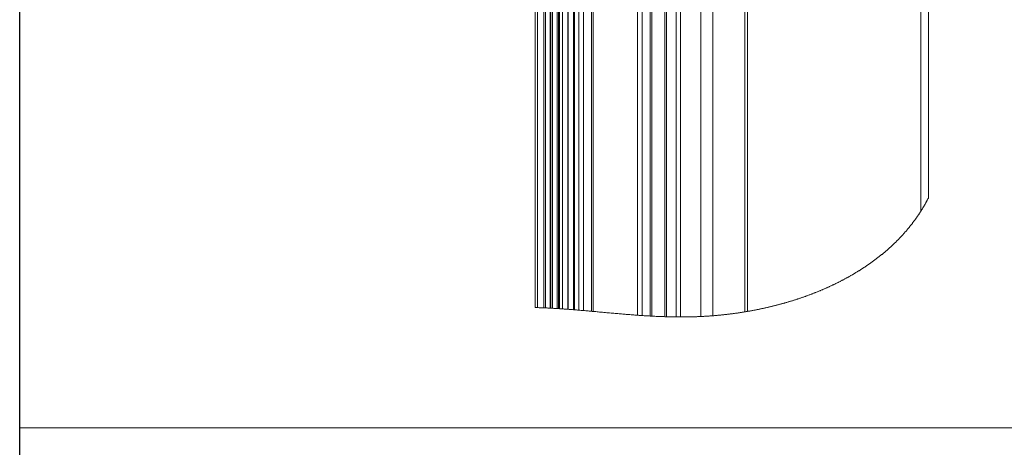
# Model space of a CAD drawing. Units: millimetres. Extents: x 10 to 521, y 5 to 287.
# Drawn here: x 328 to 378, y 94 to 116 of the extents above; entities that cross this region are included whole.
import ezdxf

# ---------------------------------------------------------------- set-up
doc = ezdxf.new("R2010")
doc.units = ezdxf.units.MM
doc.layers.add('DESENHO', color=179, linetype='Continuous', lineweight=15)
doc.layers.add('LAYOUT_', color=7, linetype='Continuous', lineweight=30)

msp = doc.modelspace()

# ---------------------------------------------------------------- linework, layer by layer
at = {"color": 179, "linetype": 'Continuous', "lineweight": 15}
for p, q in [((373.81, 106.338), (373.81, 154.847)), ((374.201, 107.026), (374.201, 155.13)), ((364.805, 101.186), (364.805, 150.63)), ((364.935, 101.207), (364.935, 150.649)), ((359.302, 150.515), (359.302, 101.014)), ((359.549, 100.997), (359.549, 150.517)), ((359.95, 100.972), (359.95, 150.515)), ((360.044, 100.967), (360.044, 150.514)), ((360.704, 100.938), (360.704, 150.502)), ((360.798, 100.935), (360.798, 150.5)), ((361.285, 100.926), (361.285, 150.488)), ((361.505, 100.924), (361.505, 150.483)), ((362.543, 100.947), (362.543, 150.473)), ((363.171, 100.987), (363.171, 150.486)), ((354.068, 148.935), (354.068, 101.404)), ((354.199, 101.401), (354.199, 149.054))]:
    msp.add_line(p, q, dxfattribs=at)
at = {"color": 7, "linetype": 'Continuous', "lineweight": 15}
for p, q in [((356.301, 150.161), (356.301, 101.272)), ((355.204, 101.354), (355.204, 149.736)), ((355.263, 149.766), (355.263, 101.351)), ((355.283, 101.349), (355.283, 149.776)), ((355.314, 101.347), (355.314, 149.791)), ((355.471, 101.337), (355.471, 149.864)), ((355.738, 101.317), (355.738, 149.974)), ((355.758, 101.316), (355.758, 149.982)), ((356.037, 101.294), (356.037, 150.08)), ((356.065, 150.089), (356.065, 101.292)), ((356.084, 101.29), (356.084, 150.096)), ((354.513, 101.39), (354.513, 149.308)), ((354.607, 101.386), (354.607, 149.377)), ((354.843, 101.375), (354.843, 149.532)), ((354.875, 101.373), (354.875, 149.552)), ((354.953, 101.369), (354.953, 149.598)), ((356.548, 101.251), (356.548, 126.577)), ((356.948, 101.215), (356.948, 126.346)), ((357.043, 101.207), (357.043, 126.292))]:
    msp.add_line(p, q, dxfattribs=at)
at = {"color": 179, "linetype": 'Continuous', "lineweight": 0}
for p, q in [((374.072, 106.783), (374.084, 106.804)), ((374.084, 106.804), (374.096, 106.826)), ((374.096, 106.826), (374.107, 106.847)), ((374.107, 106.847), (374.119, 106.869)), ((374.119, 106.869), (374.13, 106.89)), ((374.13, 106.89), (374.142, 106.913)), ((374.142, 106.913), (374.154, 106.935)), ((374.154, 106.935), (374.166, 106.958)), ((374.166, 106.958), (374.178, 106.981)), ((374.178, 106.981), (374.189, 107.004)), ((374.189, 107.004), (374.201, 107.026)), ((373.769, 106.274), (373.783, 106.295)), ((373.783, 106.295), (373.797, 106.317)), ((373.797, 106.317), (373.81, 106.338)), ((373.81, 106.338), (373.823, 106.358)), ((373.823, 106.358), (373.835, 106.378)), ((373.835, 106.378), (373.847, 106.397)), ((373.847, 106.397), (373.859, 106.417)), ((373.859, 106.417), (373.871, 106.437)), ((373.871, 106.437), (373.884, 106.456)), ((373.884, 106.456), (373.895, 106.475)), ((373.895, 106.475), (373.906, 106.494)), ((373.906, 106.494), (373.917, 106.512)), ((373.917, 106.512), (373.929, 106.531)), ((373.929, 106.531), (373.94, 106.55)), ((373.94, 106.55), (373.952, 106.571)), ((373.952, 106.571), (373.964, 106.592)), ((373.964, 106.592), (373.977, 106.613)), ((373.977, 106.613), (373.989, 106.634)), ((373.989, 106.634), (374.001, 106.655)), ((374.001, 106.655), (374.013, 106.676)), ((374.013, 106.676), (374.025, 106.697)), ((374.025, 106.697), (374.037, 106.719)), ((374.037, 106.719), (374.049, 106.74)), ((374.049, 106.74), (374.061, 106.761)), ((374.061, 106.761), (374.072, 106.783)), ((373.42, 105.774), (373.436, 105.796)), ((373.436, 105.796), (373.452, 105.817)), ((373.452, 105.817), (373.468, 105.838)), ((373.468, 105.838), (373.483, 105.859)), ((373.483, 105.859), (373.498, 105.88)), ((373.498, 105.88), (373.514, 105.901)), ((373.514, 105.901), (373.528, 105.921)), ((373.528, 105.921), (373.541, 105.94)), ((373.541, 105.94), (373.555, 105.959)), ((373.555, 105.959), (373.569, 105.978)), ((373.569, 105.978), (373.583, 105.998)), ((373.583, 105.998), (373.596, 106.017)), ((373.596, 106.017), (373.61, 106.036)), ((373.61, 106.036), (373.625, 106.058)), ((373.625, 106.058), (373.639, 106.079)), ((373.639, 106.079), (373.654, 106.101)), ((373.654, 106.101), (373.669, 106.122)), ((373.669, 106.122), (373.683, 106.144)), ((373.683, 106.144), (373.698, 106.165)), ((373.698, 106.165), (373.712, 106.187)), ((373.712, 106.187), (373.726, 106.209)), ((373.726, 106.209), (373.741, 106.231)), ((373.741, 106.231), (373.755, 106.252)), ((373.755, 106.252), (373.769, 106.274)), ((373.011, 105.272), (373.029, 105.292)), ((373.029, 105.292), (373.046, 105.312)), ((373.046, 105.312), (373.063, 105.332)), ((373.063, 105.332), (373.08, 105.351)), ((373.08, 105.351), (373.097, 105.371)), ((373.097, 105.371), (373.112, 105.389)), ((373.112, 105.389), (373.128, 105.408)), ((373.128, 105.408), (373.143, 105.426)), ((373.143, 105.426), (373.158, 105.444)), ((373.158, 105.444), (373.173, 105.462)), ((373.173, 105.462), (373.188, 105.48)), ((373.188, 105.48), (373.203, 105.498)), ((373.203, 105.498), (373.218, 105.516)), ((373.218, 105.516), (373.232, 105.534)), ((373.232, 105.534), (373.25, 105.556)), ((373.25, 105.556), (373.267, 105.578)), ((373.267, 105.578), (373.284, 105.599)), ((373.284, 105.599), (373.301, 105.621)), ((373.301, 105.621), (373.319, 105.643)), ((373.319, 105.643), (373.336, 105.665)), ((373.336, 105.665), (373.353, 105.686)), ((373.353, 105.686), (373.37, 105.708)), ((373.37, 105.708), (373.386, 105.73)), ((373.386, 105.73), (373.403, 105.752)), ((373.403, 105.752), (373.42, 105.774)), ((372.54, 104.772), (372.56, 104.791)), ((372.56, 104.791), (372.579, 104.811)), ((372.579, 104.811), (372.599, 104.831)), ((372.599, 104.831), (372.619, 104.851)), ((372.619, 104.851), (372.639, 104.871)), ((372.639, 104.871), (372.657, 104.89)), ((372.657, 104.89), (372.676, 104.909)), ((372.676, 104.909), (372.695, 104.928)), ((372.695, 104.928), (372.713, 104.947)), ((372.713, 104.947), (372.732, 104.966)), ((372.732, 104.966), (372.75, 104.986)), ((372.75, 104.986), (372.768, 105.005)), ((372.768, 105.005), (372.787, 105.025)), ((372.787, 105.025), (372.806, 105.045)), ((372.806, 105.045), (372.825, 105.065)), ((372.825, 105.065), (372.844, 105.086)), ((372.844, 105.086), (372.863, 105.106)), ((372.863, 105.106), (372.882, 105.127)), ((372.882, 105.127), (372.9, 105.147)), ((372.9, 105.147), (372.919, 105.168)), ((372.919, 105.168), (372.938, 105.189)), ((372.938, 105.189), (372.956, 105.21)), ((372.956, 105.21), (372.975, 105.23)), ((372.975, 105.23), (372.993, 105.251)), ((372.993, 105.251), (373.011, 105.272)), ((371.999, 104.276), (372.019, 104.293)), ((372.019, 104.293), (372.038, 104.31)), ((372.038, 104.31), (372.058, 104.326)), ((372.058, 104.326), (372.077, 104.343)), ((372.077, 104.343), (372.096, 104.36)), ((372.096, 104.36), (372.116, 104.377)), ((372.116, 104.377), (372.134, 104.393)), ((372.134, 104.393), (372.152, 104.409)), ((372.152, 104.409), (372.17, 104.425)), ((372.17, 104.425), (372.188, 104.441)), ((372.188, 104.441), (372.206, 104.457)), ((372.206, 104.457), (372.226, 104.475)), ((372.226, 104.475), (372.246, 104.494)), ((372.246, 104.494), (372.266, 104.512)), ((372.266, 104.512), (372.286, 104.53)), ((372.286, 104.53), (372.306, 104.548)), ((372.306, 104.548), (372.325, 104.566)), ((372.325, 104.566), (372.345, 104.585)), ((372.345, 104.585), (372.365, 104.603)), ((372.365, 104.603), (372.384, 104.622)), ((372.384, 104.622), (372.404, 104.64)), ((372.404, 104.64), (372.423, 104.659)), ((372.423, 104.659), (372.443, 104.677)), ((372.443, 104.677), (372.462, 104.696)), ((372.462, 104.696), (372.481, 104.714)), ((372.481, 104.714), (372.501, 104.733)), ((372.501, 104.733), (372.52, 104.752)), ((372.52, 104.752), (372.54, 104.772)), ((371.363, 103.774), (371.386, 103.791)), ((371.386, 103.791), (371.408, 103.808)), ((371.408, 103.808), (371.431, 103.824)), ((371.431, 103.824), (371.454, 103.841)), ((371.454, 103.841), (371.476, 103.858)), ((371.476, 103.858), (371.498, 103.874)), ((371.498, 103.874), (371.519, 103.89)), ((371.519, 103.89), (371.54, 103.906)), ((371.54, 103.906), (371.561, 103.922)), ((371.561, 103.922), (371.582, 103.939)), ((371.582, 103.939), (371.605, 103.956)), ((371.605, 103.956), (371.627, 103.973)), ((371.627, 103.973), (371.649, 103.99)), ((371.649, 103.99), (371.671, 104.008)), ((371.671, 104.008), (371.693, 104.025)), ((371.693, 104.025), (371.715, 104.043)), ((371.715, 104.043), (371.736, 104.059)), ((371.736, 104.059), (371.757, 104.076)), ((371.757, 104.076), (371.777, 104.092)), ((371.777, 104.092), (371.798, 104.109)), ((371.798, 104.109), (371.818, 104.125)), ((371.818, 104.125), (371.839, 104.142)), ((371.839, 104.142), (371.859, 104.159)), ((371.859, 104.159), (371.88, 104.176)), ((371.88, 104.176), (371.9, 104.192)), ((371.9, 104.192), (371.92, 104.209)), ((371.92, 104.209), (371.94, 104.226)), ((371.94, 104.226), (371.96, 104.243)), ((371.96, 104.243), (371.979, 104.259)), ((371.979, 104.259), (371.999, 104.276)), ((370.594, 103.258), (370.621, 103.274)), ((370.621, 103.274), (370.645, 103.289)), ((370.645, 103.289), (370.67, 103.305)), ((370.67, 103.305), (370.694, 103.32)), ((370.694, 103.32), (370.718, 103.335)), ((370.718, 103.335), (370.742, 103.351)), ((370.742, 103.351), (370.767, 103.366)), ((370.767, 103.366), (370.791, 103.382)), ((370.791, 103.382), (370.815, 103.397)), ((370.815, 103.397), (370.839, 103.413)), ((370.839, 103.413), (370.863, 103.428)), ((370.863, 103.428), (370.887, 103.444)), ((370.887, 103.444), (370.911, 103.46)), ((370.911, 103.46), (370.933, 103.475)), ((370.933, 103.475), (370.956, 103.49)), ((370.956, 103.49), (370.978, 103.505)), ((370.978, 103.505), (371, 103.52)), ((371, 103.52), (371.023, 103.535)), ((371.023, 103.535), (371.048, 103.552)), ((371.048, 103.552), (371.074, 103.57)), ((371.074, 103.57), (371.1, 103.587)), ((371.1, 103.587), (371.125, 103.605)), ((371.125, 103.605), (371.151, 103.623)), ((371.151, 103.623), (371.176, 103.64)), ((371.176, 103.64), (371.202, 103.658)), ((371.202, 103.658), (371.225, 103.675)), ((371.225, 103.675), (371.248, 103.691)), ((371.248, 103.691), (371.271, 103.708)), ((371.271, 103.708), (371.294, 103.724)), ((371.294, 103.724), (371.317, 103.741)), ((371.317, 103.741), (371.34, 103.757)), ((371.34, 103.757), (371.363, 103.774)), ((369.726, 102.767), (369.755, 102.782)), ((369.755, 102.782), (369.783, 102.797)), ((369.783, 102.797), (369.811, 102.811)), ((369.811, 102.811), (369.839, 102.826)), ((369.839, 102.826), (369.866, 102.841)), ((369.866, 102.841), (369.894, 102.855)), ((369.894, 102.855), (369.922, 102.87)), ((369.922, 102.87), (369.95, 102.885)), ((369.95, 102.885), (369.978, 102.901)), ((369.978, 102.901), (370.006, 102.916)), ((370.006, 102.916), (370.034, 102.931)), ((370.034, 102.931), (370.062, 102.947)), ((370.062, 102.947), (370.09, 102.962)), ((370.09, 102.962), (370.117, 102.977)), ((370.117, 102.977), (370.145, 102.993)), ((370.145, 102.993), (370.173, 103.009)), ((370.173, 103.009), (370.2, 103.024)), ((370.2, 103.024), (370.228, 103.04)), ((370.228, 103.04), (370.255, 103.056)), ((370.255, 103.056), (370.283, 103.071)), ((370.283, 103.071), (370.308, 103.086)), ((370.308, 103.086), (370.333, 103.101)), ((370.333, 103.101), (370.358, 103.115)), ((370.358, 103.115), (370.383, 103.13)), ((370.383, 103.13), (370.408, 103.145)), ((370.408, 103.145), (370.433, 103.159)), ((370.433, 103.159), (370.46, 103.176)), ((370.46, 103.176), (370.487, 103.192)), ((370.487, 103.192), (370.514, 103.208)), ((370.514, 103.208), (370.54, 103.225)), ((370.54, 103.225), (370.567, 103.241)), ((370.567, 103.241), (370.594, 103.258)), ((368.616, 102.253), (368.646, 102.266)), ((368.646, 102.266), (368.676, 102.278)), ((368.676, 102.278), (368.706, 102.291)), ((368.706, 102.291), (368.737, 102.304)), ((368.737, 102.304), (368.767, 102.316)), ((368.767, 102.316), (368.797, 102.329)), ((368.797, 102.329), (368.826, 102.342)), ((368.826, 102.342), (368.854, 102.354)), ((368.854, 102.354), (368.881, 102.366)), ((368.881, 102.366), (368.909, 102.378)), ((368.909, 102.378), (368.936, 102.39)), ((368.936, 102.39), (368.963, 102.402)), ((368.963, 102.402), (368.99, 102.414)), ((368.99, 102.414), (369.02, 102.427)), ((369.02, 102.427), (369.05, 102.44)), ((369.05, 102.44), (369.079, 102.454)), ((369.079, 102.454), (369.109, 102.467)), ((369.109, 102.467), (369.138, 102.481)), ((369.138, 102.481), (369.168, 102.494)), ((369.168, 102.494), (369.197, 102.508)), ((369.197, 102.508), (369.224, 102.52)), ((369.224, 102.52), (369.251, 102.533)), ((369.251, 102.533), (369.278, 102.546)), ((369.278, 102.546), (369.304, 102.558)), ((369.304, 102.558), (369.331, 102.571)), ((369.331, 102.571), (369.358, 102.584)), ((369.358, 102.584), (369.384, 102.597)), ((369.384, 102.597), (369.411, 102.609)), ((369.411, 102.609), (369.438, 102.622)), ((369.438, 102.622), (369.464, 102.635)), ((369.464, 102.635), (369.491, 102.648)), ((369.491, 102.648), (369.517, 102.661)), ((369.517, 102.661), (369.542, 102.674)), ((369.542, 102.674), (369.567, 102.686)), ((369.567, 102.686), (369.592, 102.699)), ((369.592, 102.699), (369.616, 102.711)), ((369.616, 102.711), (369.641, 102.724)), ((369.641, 102.724), (369.67, 102.738)), ((369.67, 102.738), (369.698, 102.753)), ((369.698, 102.753), (369.726, 102.767)), ((367.237, 101.757), (367.269, 101.767)), ((367.269, 101.767), (367.301, 101.776)), ((367.301, 101.776), (367.332, 101.787)), ((367.332, 101.787), (367.364, 101.797)), ((367.364, 101.797), (367.396, 101.807)), ((367.396, 101.807), (367.427, 101.817)), ((367.427, 101.817), (367.458, 101.827)), ((367.458, 101.827), (367.489, 101.837)), ((367.489, 101.837), (367.52, 101.847)), ((367.52, 101.847), (367.552, 101.858)), ((367.552, 101.858), (367.583, 101.868)), ((367.583, 101.868), (367.615, 101.879)), ((367.615, 101.879), (367.646, 101.889)), ((367.646, 101.889), (367.678, 101.9)), ((367.678, 101.9), (367.709, 101.911)), ((367.709, 101.911), (367.741, 101.922)), ((367.741, 101.922), (367.772, 101.933)), ((367.772, 101.933), (367.803, 101.943)), ((367.803, 101.943), (367.834, 101.954)), ((367.834, 101.954), (367.866, 101.965)), ((367.866, 101.965), (367.897, 101.977)), ((367.897, 101.977), (367.928, 101.988)), ((367.928, 101.988), (367.959, 101.999)), ((367.959, 101.999), (367.993, 102.011)), ((367.993, 102.011), (368.028, 102.024)), ((368.028, 102.024), (368.062, 102.036)), ((368.062, 102.036), (368.096, 102.049)), ((368.096, 102.049), (368.13, 102.062)), ((368.13, 102.062), (368.16, 102.073)), ((368.16, 102.073), (368.191, 102.085)), ((368.191, 102.085), (368.222, 102.097)), ((368.222, 102.097), (368.253, 102.108)), ((368.253, 102.108), (368.283, 102.12)), ((368.283, 102.12), (368.313, 102.132)), ((368.313, 102.132), (368.343, 102.144)), ((368.343, 102.144), (368.373, 102.155)), ((368.373, 102.155), (368.403, 102.167)), ((368.403, 102.167), (368.434, 102.179)), ((368.434, 102.179), (368.464, 102.191)), ((368.464, 102.191), (368.495, 102.204)), ((368.495, 102.204), (368.525, 102.216)), ((368.525, 102.216), (368.555, 102.228)), ((368.555, 102.228), (368.586, 102.241)), ((368.586, 102.241), (368.616, 102.253)), ((354.068, 101.404), (354.101, 101.403)), ((354.101, 101.403), (354.133, 101.403)), ((354.133, 101.403), (354.166, 101.402)), ((354.166, 101.402), (354.199, 101.401)), ((354.199, 101.401), (354.234, 101.4)), ((354.234, 101.4), (354.269, 101.399)), ((354.269, 101.399), (354.304, 101.398)), ((354.304, 101.398), (354.339, 101.397)), ((354.339, 101.397), (354.374, 101.396)), ((354.374, 101.396), (354.409, 101.394)), ((354.409, 101.394), (354.443, 101.393)), ((354.443, 101.393), (354.478, 101.392)), ((354.478, 101.392), (354.513, 101.39)), ((354.513, 101.39), (354.544, 101.389)), ((354.544, 101.389), (354.576, 101.388)), ((354.576, 101.388), (354.607, 101.386)), ((354.607, 101.386), (354.646, 101.385)), ((354.646, 101.385), (354.686, 101.383)), ((354.686, 101.383), (354.725, 101.381)), ((354.725, 101.381), (354.764, 101.379)), ((354.764, 101.379), (354.804, 101.377)), ((354.804, 101.377), (354.843, 101.375)), ((354.843, 101.375), (354.875, 101.373)), ((354.875, 101.373), (354.914, 101.371)), ((354.914, 101.371), (354.953, 101.369)), ((354.953, 101.369), (354.994, 101.367)), ((354.994, 101.367), (355.036, 101.364)), ((355.036, 101.364), (355.078, 101.362)), ((355.078, 101.362), (355.12, 101.359)), ((355.12, 101.359), (355.162, 101.357)), ((355.162, 101.357), (355.204, 101.354)), ((355.204, 101.354), (355.234, 101.352)), ((355.234, 101.352), (355.263, 101.351)), ((355.263, 101.351), (355.283, 101.349)), ((355.283, 101.349), (355.314, 101.347)), ((355.314, 101.347), (355.353, 101.345)), ((355.353, 101.345), (355.393, 101.342)), ((355.393, 101.342), (355.432, 101.339)), ((355.432, 101.339), (355.471, 101.337)), ((355.471, 101.337), (355.516, 101.333)), ((355.516, 101.333), (355.56, 101.33)), ((355.56, 101.33), (355.605, 101.327)), ((355.605, 101.327), (355.649, 101.324)), ((355.649, 101.324), (355.694, 101.321)), ((355.694, 101.321), (355.738, 101.317)), ((355.738, 101.317), (355.758, 101.316)), ((355.758, 101.316), (355.804, 101.312)), ((355.804, 101.312), (355.851, 101.309)), ((355.851, 101.309), (355.897, 101.305)), ((355.897, 101.305), (355.944, 101.301)), ((355.944, 101.301), (355.99, 101.298)), ((355.99, 101.298), (356.037, 101.294)), ((356.037, 101.294), (356.065, 101.292)), ((356.065, 101.292), (356.084, 101.29)), ((356.084, 101.29), (356.138, 101.286)), ((356.138, 101.286), (356.193, 101.281)), ((356.193, 101.281), (356.247, 101.277)), ((356.247, 101.277), (356.301, 101.272)), ((356.301, 101.272), (356.363, 101.267)), ((356.363, 101.267), (356.424, 101.261)), ((356.424, 101.261), (356.486, 101.256)), ((365.174, 101.25), (365.213, 101.257)), ((365.213, 101.257), (365.252, 101.265)), ((365.252, 101.265), (365.291, 101.272)), ((365.291, 101.272), (365.326, 101.279)), ((365.326, 101.279), (365.361, 101.286)), ((365.361, 101.286), (365.396, 101.292)), ((365.396, 101.292), (365.431, 101.299)), ((365.431, 101.299), (365.466, 101.306)), ((365.466, 101.306), (365.5, 101.313)), ((365.5, 101.313), (365.535, 101.32)), ((365.535, 101.32), (365.57, 101.328)), ((365.57, 101.328), (365.604, 101.335)), ((365.604, 101.335), (365.639, 101.342)), ((365.639, 101.342), (365.674, 101.349)), ((365.674, 101.349), (365.708, 101.357)), ((365.708, 101.357), (365.743, 101.364)), ((365.743, 101.364), (365.777, 101.372)), ((365.777, 101.372), (365.812, 101.379)), ((365.812, 101.379), (365.846, 101.387)), ((365.846, 101.387), (365.882, 101.395)), ((365.882, 101.395), (365.918, 101.403)), ((365.918, 101.403), (365.954, 101.412)), ((365.954, 101.412), (365.99, 101.42)), ((365.99, 101.42), (366.026, 101.428)), ((366.026, 101.428), (366.062, 101.437)), ((366.062, 101.437), (366.097, 101.445)), ((366.097, 101.445), (366.132, 101.453)), ((366.132, 101.453), (366.167, 101.462)), ((366.167, 101.462), (366.202, 101.47)), ((366.202, 101.47), (366.237, 101.479)), ((366.237, 101.479), (366.271, 101.487)), ((366.271, 101.487), (366.304, 101.495)), ((366.304, 101.495), (366.337, 101.504)), ((366.337, 101.504), (366.37, 101.512)), ((366.37, 101.512), (366.402, 101.52)), ((366.402, 101.52), (366.435, 101.529)), ((366.435, 101.529), (366.467, 101.537)), ((366.467, 101.537), (366.5, 101.546)), ((366.5, 101.546), (366.533, 101.554)), ((366.533, 101.554), (366.565, 101.563)), ((366.565, 101.563), (366.598, 101.572)), ((366.598, 101.572), (366.63, 101.58)), ((366.63, 101.58), (366.661, 101.589)), ((366.661, 101.589), (366.693, 101.598)), ((366.693, 101.598), (366.725, 101.606)), ((366.725, 101.606), (366.757, 101.615)), ((366.757, 101.615), (366.79, 101.624)), ((366.79, 101.624), (366.822, 101.634)), ((366.822, 101.634), (366.854, 101.643)), ((366.854, 101.643), (366.886, 101.652)), ((366.886, 101.652), (366.918, 101.661)), ((366.918, 101.661), (366.95, 101.67)), ((366.95, 101.67), (366.981, 101.679)), ((366.981, 101.679), (367.013, 101.689)), ((367.013, 101.689), (367.045, 101.698)), ((367.045, 101.698), (367.077, 101.708)), ((367.077, 101.708), (367.109, 101.717)), ((367.109, 101.717), (367.141, 101.727)), ((367.141, 101.727), (367.173, 101.737)), ((367.173, 101.737), (367.205, 101.747)), ((367.205, 101.747), (367.237, 101.757)), ((356.486, 101.256), (356.548, 101.251)), ((356.548, 101.251), (356.605, 101.246)), ((356.605, 101.246), (356.662, 101.241)), ((356.662, 101.241), (356.719, 101.236)), ((356.719, 101.236), (356.776, 101.231)), ((356.776, 101.231), (356.834, 101.225)), ((356.834, 101.225), (356.891, 101.22)), ((356.891, 101.22), (356.948, 101.215)), ((356.948, 101.215), (356.996, 101.211)), ((356.996, 101.211), (357.043, 101.207)), ((357.043, 101.207), (357.108, 101.201)), ((357.108, 101.201), (357.173, 101.195)), ((357.173, 101.195), (357.239, 101.189)), ((357.239, 101.189), (357.304, 101.183)), ((357.304, 101.183), (357.37, 101.177)), ((357.37, 101.177), (357.435, 101.171)), ((357.435, 101.171), (357.512, 101.164)), ((357.512, 101.164), (357.59, 101.157)), ((357.59, 101.157), (357.667, 101.15)), ((357.667, 101.15), (357.745, 101.143)), ((357.745, 101.143), (357.814, 101.136)), ((357.814, 101.136), (357.884, 101.13)), ((357.884, 101.13), (357.953, 101.124)), ((357.953, 101.124), (358.023, 101.118)), ((358.023, 101.118), (358.092, 101.112)), ((358.092, 101.112), (358.162, 101.105)), ((358.162, 101.105), (358.231, 101.099)), ((358.231, 101.099), (358.301, 101.093)), ((358.301, 101.093), (358.364, 101.088)), ((358.364, 101.088), (358.426, 101.083)), ((358.426, 101.083), (358.489, 101.077)), ((358.489, 101.077), (358.551, 101.072)), ((358.551, 101.072), (358.614, 101.067)), ((358.614, 101.067), (358.676, 101.062)), ((358.676, 101.062), (358.737, 101.057)), ((358.737, 101.057), (358.799, 101.052)), ((358.799, 101.052), (358.861, 101.047)), ((358.861, 101.047), (358.924, 101.042)), ((358.924, 101.042), (358.987, 101.037)), ((358.987, 101.037), (359.05, 101.032)), ((359.05, 101.032), (359.113, 101.027)), ((359.113, 101.027), (359.176, 101.023)), ((359.176, 101.023), (359.239, 101.018)), ((359.239, 101.018), (359.302, 101.014)), ((359.302, 101.014), (359.352, 101.01)), ((359.352, 101.01), (359.401, 101.007)), ((359.401, 101.007), (359.45, 101.003)), ((359.45, 101.003), (359.5, 101)), ((359.5, 101), (359.549, 100.997)), ((359.549, 100.997), (359.599, 100.993)), ((359.599, 100.993), (359.649, 100.99)), ((359.649, 100.99), (359.699, 100.987)), ((359.699, 100.987), (359.749, 100.984)), ((359.749, 100.984), (359.799, 100.981)), ((359.799, 100.981), (359.849, 100.978)), ((359.849, 100.978), (359.9, 100.975)), ((359.9, 100.975), (359.95, 100.972)), ((359.95, 100.972), (359.997, 100.97)), ((359.997, 100.97), (360.044, 100.967)), ((360.044, 100.967), (360.097, 100.964)), ((360.097, 100.964), (360.149, 100.962)), ((360.149, 100.962), (360.202, 100.959)), ((360.202, 100.959), (360.255, 100.956)), ((360.255, 100.956), (360.308, 100.954)), ((360.308, 100.954), (360.36, 100.952)), ((360.36, 100.952), (360.413, 100.949)), ((360.413, 100.949), (360.462, 100.947)), ((360.462, 100.947), (360.51, 100.945)), ((360.51, 100.945), (360.559, 100.944)), ((360.559, 100.944), (360.607, 100.942)), ((360.607, 100.942), (360.655, 100.94)), ((360.655, 100.94), (360.704, 100.938)), ((360.704, 100.938), (360.751, 100.937)), ((360.751, 100.937), (360.798, 100.935)), ((360.798, 100.935), (360.844, 100.934)), ((360.844, 100.934), (360.889, 100.933)), ((360.889, 100.933), (360.934, 100.932)), ((360.934, 100.932), (360.98, 100.931)), ((360.98, 100.931), (361.025, 100.93)), ((361.025, 100.93), (361.071, 100.929)), ((361.071, 100.929), (361.114, 100.928)), ((361.114, 100.928), (361.157, 100.927)), ((361.157, 100.927), (361.199, 100.927)), ((361.199, 100.927), (361.242, 100.926)), ((361.242, 100.926), (361.285, 100.926)), ((361.285, 100.926), (361.329, 100.925)), ((361.329, 100.925), (361.373, 100.925)), ((361.373, 100.925), (361.417, 100.924)), ((361.417, 100.924), (361.461, 100.924)), ((361.461, 100.924), (361.505, 100.924)), ((361.505, 100.924), (361.546, 100.924)), ((361.546, 100.924), (361.587, 100.924)), ((361.587, 100.924), (361.627, 100.924)), ((361.627, 100.924), (361.668, 100.924)), ((361.668, 100.924), (361.709, 100.925)), ((361.709, 100.925), (361.749, 100.925)), ((361.749, 100.925), (361.79, 100.925)), ((361.79, 100.925), (361.831, 100.926)), ((361.831, 100.926), (361.873, 100.926)), ((361.873, 100.926), (361.916, 100.927)), ((361.916, 100.927), (361.958, 100.928)), ((361.958, 100.928), (362.001, 100.929)), ((362.001, 100.929), (362.044, 100.93)), ((362.044, 100.93), (362.086, 100.931)), ((362.086, 100.931), (362.123, 100.932)), ((362.123, 100.932), (362.159, 100.933)), ((362.159, 100.933), (362.196, 100.934)), ((362.196, 100.934), (362.232, 100.935)), ((362.232, 100.935), (362.269, 100.936)), ((362.269, 100.936), (362.305, 100.937)), ((362.305, 100.937), (362.342, 100.939)), ((362.342, 100.939), (362.382, 100.94)), ((362.382, 100.94), (362.422, 100.942)), ((362.422, 100.942), (362.462, 100.944)), ((362.462, 100.944), (362.502, 100.945)), ((362.502, 100.945), (362.543, 100.947)), ((362.543, 100.947), (362.582, 100.949)), ((362.582, 100.949), (362.621, 100.951)), ((362.621, 100.951), (362.661, 100.953)), ((362.661, 100.953), (362.7, 100.955)), ((362.7, 100.955), (362.74, 100.958)), ((362.74, 100.958), (362.779, 100.96)), ((362.779, 100.96), (362.817, 100.962)), ((362.817, 100.962), (362.856, 100.965)), ((362.856, 100.965), (362.895, 100.967)), ((362.895, 100.967), (362.934, 100.97)), ((362.934, 100.97), (362.974, 100.972)), ((362.974, 100.972), (363.013, 100.975)), ((363.013, 100.975), (363.053, 100.978)), ((363.053, 100.978), (363.092, 100.981)), ((363.092, 100.981), (363.132, 100.984)), ((363.132, 100.984), (363.171, 100.987)), ((363.171, 100.987), (363.212, 100.99)), ((363.212, 100.99), (363.254, 100.994)), ((363.254, 100.994), (363.295, 100.997)), ((363.295, 100.997), (363.336, 101.001)), ((363.336, 101.001), (363.377, 101.005)), ((363.377, 101.005), (363.419, 101.008)), ((363.419, 101.008), (363.46, 101.012)), ((363.46, 101.012), (363.498, 101.016)), ((363.498, 101.016), (363.535, 101.019)), ((363.535, 101.019), (363.573, 101.023)), ((363.573, 101.023), (363.611, 101.027)), ((363.611, 101.027), (363.649, 101.031)), ((363.649, 101.031), (363.686, 101.035)), ((363.686, 101.035), (363.724, 101.039)), ((363.724, 101.039), (363.762, 101.043)), ((363.762, 101.043), (363.8, 101.047)), ((363.8, 101.047), (363.837, 101.051)), ((363.837, 101.051), (363.875, 101.056)), ((363.875, 101.056), (363.913, 101.06)), ((363.913, 101.06), (363.948, 101.064)), ((363.948, 101.064), (363.983, 101.068)), ((363.983, 101.068), (364.019, 101.073)), ((364.019, 101.073), (364.054, 101.077)), ((364.054, 101.077), (364.09, 101.082)), ((364.09, 101.082), (364.127, 101.086)), ((364.127, 101.086), (364.165, 101.091)), ((364.165, 101.091), (364.202, 101.096)), ((364.202, 101.096), (364.24, 101.101)), ((364.24, 101.101), (364.277, 101.106)), ((364.277, 101.106), (364.315, 101.111)), ((364.315, 101.111), (364.35, 101.116)), ((364.35, 101.116), (364.386, 101.121)), ((364.386, 101.121), (364.421, 101.126)), ((364.421, 101.126), (364.456, 101.131)), ((364.456, 101.131), (364.491, 101.137)), ((364.491, 101.137), (364.527, 101.142)), ((364.527, 101.142), (364.562, 101.147)), ((364.562, 101.147), (364.597, 101.152)), ((364.597, 101.152), (364.632, 101.158)), ((364.632, 101.158), (364.667, 101.163)), ((364.667, 101.163), (364.702, 101.169)), ((364.702, 101.169), (364.736, 101.174)), ((364.736, 101.174), (364.771, 101.18)), ((364.771, 101.18), (364.805, 101.186)), ((364.805, 101.186), (364.838, 101.191)), ((364.838, 101.191), (364.87, 101.196)), ((364.87, 101.196), (364.903, 101.202)), ((364.903, 101.202), (364.935, 101.207)), ((364.935, 101.207), (364.975, 101.214)), ((364.975, 101.214), (365.015, 101.221)), ((365.015, 101.221), (365.055, 101.228)), ((365.055, 101.228), (365.095, 101.236)), ((365.095, 101.236), (365.135, 101.243)), ((365.135, 101.243), (365.174, 101.25))]:
    msp.add_line(p, q, dxfattribs=at)
at = {"layer": 'DESENHO', "color": 7, "lineweight": 0}
msp.add_line((517.699, 95.262), (327.699, 95.262), dxfattribs=at)
at = {"layer": 'LAYOUT_', "color": 7, "lineweight": 30}
msp.add_line((327.699, 12.762), (327.699, 283.762), dxfattribs=at)

doc.saveas('drawing.dxf')
